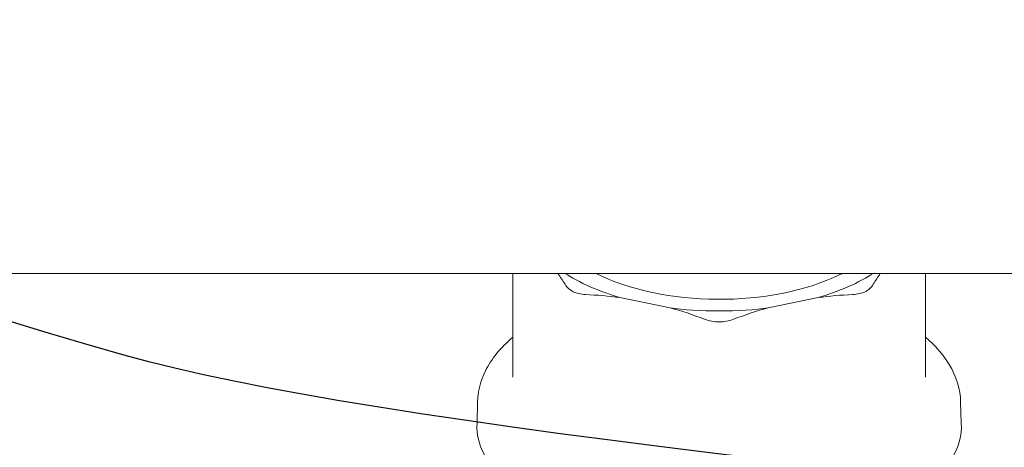
# Model space of a CAD drawing. Units: inches. Extents: x 11.7 to 36.1, y -17.1 to -5.5.
# Drawn here: x 13.7 to 14.1, y -13.3 to -13.1 of the extents above; entities that cross this region are included whole.
import ezdxf

# ---------------------------------------------------------------- set-up
doc = ezdxf.new("R2010")
doc.units = ezdxf.units.IN
doc.header["$MEASUREMENT"] = 0
doc.layers.add('Series 2 keylines', color=7, linetype='Continuous')

# ---------------------------------------------------------------- blocks, each defined once
blk = doc.blocks.new('block 1149')
at = {"layer": 'Series 2 keylines', "color": 7, "lineweight": 9, "true_color": 0xffffff}
blk.add_open_spline([(13.97268, -13.24261), (13.99943, -13.25631), (14.04332, -13.25662), (14.07071, -13.24318), (14.07099, -13.24302), (14.07159, -13.24271), (14.07192, -13.24261)], degree=3, knots=[0, 0, 0, 0, 1, 1, 1, 2, 2, 2, 2], dxfattribs=at)
blk = doc.blocks.new('block 1150')
at = {"layer": 'Series 2 keylines', "color": 7, "lineweight": 9, "true_color": 0xffffff}
blk.add_open_spline([(13.92472, -13.30281), (13.92297, -13.32312), (13.95275, -13.344), (13.99182, -13.34963)], degree=3, dxfattribs=at)
blk = doc.blocks.new('block 1151')
at = {"layer": 'Series 2 keylines', "color": 7, "lineweight": 9, "true_color": 0xffffff}
blk.add_open_spline([(14.05273, -13.34963), (14.09172, -13.344), (14.12159, -13.32312), (14.11984, -13.30281)], degree=3, dxfattribs=at)
blk = doc.blocks.new('block 1152')
at = {"layer": 'Series 2 keylines', "color": 7, "lineweight": 9, "true_color": 0xffffff}
blk.add_open_spline([(14.01641, -13.26111), (14.01166, -13.2593), (14.00704, -13.2577), (14.00253, -13.25651)], degree=3, dxfattribs=at)
blk = doc.blocks.new('block 1153')
at = {"layer": 'Series 2 keylines', "color": 7, "lineweight": 9, "true_color": 0xffffff}
blk.add_lwpolyline([(14.00253, -13.25651), (13.98229, -13.25238)], dxfattribs=at)
blk = doc.blocks.new('block 1154')
at = {"layer": 'Series 2 keylines', "color": 7, "lineweight": 9, "true_color": 0xffffff}
blk.add_open_spline([(13.98229, -13.25238), (13.97776, -13.25171), (13.97309, -13.25134), (13.96839, -13.25119)], degree=3, dxfattribs=at)
blk = doc.blocks.new('block 1155')
at = {"layer": 'Series 2 keylines', "color": 7, "lineweight": 9, "true_color": 0xffffff}
blk.add_open_spline([(14.01641, -13.26111), (14.01826, -13.26183), (14.02031, -13.2622), (14.02227, -13.2622), (14.02424, -13.2622), (14.02623, -13.26183), (14.02809, -13.26111)], degree=3, knots=[0, 0, 0, 0, 1, 1, 1, 2, 2, 2, 2], dxfattribs=at)
blk = doc.blocks.new('block 1156')
at = {"layer": 'Series 2 keylines', "color": 7, "lineweight": 9, "true_color": 0xffffff}
blk.add_open_spline([(14.04205, -13.25651), (14.03746, -13.2577), (14.03285, -13.2593), (14.02809, -13.26111)], degree=3, dxfattribs=at)
blk = doc.blocks.new('block 1157')
at = {"layer": 'Series 2 keylines', "color": 7, "lineweight": 9, "true_color": 0xffffff}
blk.add_open_spline([(14.00253, -13.25651), (14.01307, -13.25817), (14.03149, -13.25817), (14.04205, -13.25651)], degree=3, dxfattribs=at)
blk = doc.blocks.new('block 1158')
at = {"layer": 'Series 2 keylines', "color": 7, "lineweight": 9, "true_color": 0xffffff}
blk.add_open_spline([(14.07614, -13.25119), (14.07136, -13.25134), (14.06675, -13.25171), (14.06218, -13.25238)], degree=3, dxfattribs=at)
blk = doc.blocks.new('block 1159')
at = {"layer": 'Series 2 keylines', "color": 7, "lineweight": 9, "true_color": 0xffffff}
blk.add_lwpolyline([(14.06218, -13.25238), (14.04205, -13.25651)], dxfattribs=at)
blk = doc.blocks.new('block 1160')
at = {"layer": 'Series 2 keylines', "color": 7, "lineweight": 9, "true_color": 0xffffff}
blk.add_open_spline([(14.07614, -13.25119), (14.07798, -13.25103), (14.07974, -13.25062), (14.08111, -13.25005), (14.08246, -13.24923), (14.08363, -13.24824), (14.08439, -13.247)], degree=3, knots=[0, 0, 0, 0, 1, 1, 1, 2, 2, 2, 2], dxfattribs=at)
blk = doc.blocks.new('block 1161')
at = {"layer": 'Series 2 keylines', "color": 7, "lineweight": 9, "true_color": 0xffffff}
blk.add_open_spline([(14.08719, -13.24261), (14.08625, -13.24406), (14.08532, -13.24545), (14.08439, -13.247)], degree=3, dxfattribs=at)
blk = doc.blocks.new('block 1162')
at = {"layer": 'Series 2 keylines', "color": 7, "lineweight": 9, "true_color": 0xffffff}
blk.add_open_spline([(14.06218, -13.25238), (14.06926, -13.25047), (14.07977, -13.24587), (14.08435, -13.24261)], degree=3, dxfattribs=at)
blk = doc.blocks.new('block 1163')
at = {"layer": 'Series 2 keylines', "color": 7, "lineweight": 9, "true_color": 0xffffff}
blk.add_open_spline([(13.96016, -13.247), (13.95919, -13.24545), (13.95821, -13.24406), (13.9573, -13.24261)], degree=3, dxfattribs=at)
blk = doc.blocks.new('block 1164')
at = {"layer": 'Series 2 keylines', "color": 7, "lineweight": 9, "true_color": 0xffffff}
blk.add_open_spline([(13.96016, -13.247), (13.9609, -13.24824), (13.96212, -13.24923), (13.96346, -13.25005), (13.96484, -13.25062), (13.96653, -13.25103), (13.96839, -13.25119)], degree=3, knots=[0, 0, 0, 0, 1, 1, 1, 2, 2, 2, 2], dxfattribs=at)
blk = doc.blocks.new('block 1165')
at = {"layer": 'Series 2 keylines', "color": 7, "lineweight": 9, "true_color": 0xffffff}
blk.add_open_spline([(13.96019, -13.24261), (13.96477, -13.24587), (13.97531, -13.25047), (13.98229, -13.25238)], degree=3, dxfattribs=at)
blk = doc.blocks.new('block 1166')
at = {"layer": 'Series 2 keylines', "color": 7, "lineweight": 9, "true_color": 0xffffff}
blk.add_lwpolyline([(14.10549, -13.24261), (14.10549, -13.284)], dxfattribs=at)
blk = doc.blocks.new('block 1167')
at = {"layer": 'Series 2 keylines', "color": 7, "lineweight": 9, "true_color": 0xffffff}
blk.add_open_spline([(14.1196, -13.29444), (14.11953, -13.28933), (14.11787, -13.28406), (14.11501, -13.27935), (14.11262, -13.27543), (14.10936, -13.27171), (14.10549, -13.26835)], degree=3, knots=[0, 0, 0, 0, 1, 1, 1, 2, 2, 2, 2], dxfattribs=at)
blk = doc.blocks.new('block 1168')
at = {"layer": 'Series 2 keylines', "color": 7, "lineweight": 9, "true_color": 0xffffff}
blk.add_open_spline([(13.93909, -13.26835), (13.93428, -13.27243), (13.93051, -13.27703), (13.92808, -13.28189), (13.92608, -13.28597), (13.92502, -13.2901), (13.92484, -13.29444)], degree=3, knots=[0, 0, 0, 0, 1, 1, 1, 2, 2, 2, 2], dxfattribs=at)
blk = doc.blocks.new('block 1169')
at = {"layer": 'Series 2 keylines', "color": 7, "lineweight": 9, "true_color": 0xffffff}
blk.add_lwpolyline([(14.1196, -13.29444), (14.11984, -13.30281)], dxfattribs=at)
blk = doc.blocks.new('block 1170')
at = {"layer": 'Series 2 keylines', "color": 7, "lineweight": 9, "true_color": 0xffffff}
blk.add_lwpolyline([(13.92484, -13.29444), (13.92472, -13.30281)], dxfattribs=at)
blk = doc.blocks.new('block 1171')
at = {"layer": 'Series 2 keylines', "color": 7, "lineweight": 9, "true_color": 0xffffff}
blk.add_open_spline([(14.10549, -13.284), (14.10549, -13.28406), (14.10549, -13.28411), (14.10549, -13.28411), (14.10549, -13.28431), (14.1055, -13.28437), (14.1055, -13.28437)], degree=3, knots=[0, 0, 0, 0, 1, 1, 1, 2, 2, 2, 2], dxfattribs=at)
blk = doc.blocks.new('block 1172')
at = {"layer": 'Series 2 keylines', "color": 7, "lineweight": 9, "true_color": 0xffffff}
blk.add_open_spline([(13.93904, -13.28437), (13.93904, -13.28437), (13.93909, -13.28411), (13.93909, -13.284)], degree=3, dxfattribs=at)
blk = doc.blocks.new('block 1173')
at = {"layer": 'Series 2 keylines', "color": 7, "lineweight": 9, "true_color": 0xffffff}
blk.add_lwpolyline([(13.93909, -13.24261), (13.93909, -13.284)], dxfattribs=at)
blk = doc.blocks.new('block 9454')
at = {"layer": 'Series 2 keylines', "color": 7, "lineweight": 9, "true_color": 0xffffff}
blk.add_lwpolyline([(13.55338, -13.24261), (14.19964, -13.24261)], dxfattribs=at)

msp = doc.modelspace()

# ---------------------------------------------------------------- linework, layer by layer
at = {"layer": 'Series 2 keylines', "color": 8, "lineweight": 25, "true_color": 0x7f7f7f}
msp.add_open_spline([(23.51093, -13.69463), (23.5006, -13.89048), (23.31825, -14.22741), (22.80283, -14.23773), (22.28741, -14.24803), (20.0002, -14.23046), (19.17938, -14.11112), (18.1784, -13.9656), (18.42626, -13.58879), (17.72785, -13.54705), (17.19497, -13.51522), (14.17086, -13.38593), (13.7828, -13.27568), (13.42303, -13.17347), (13.27248, -13.03566), (13.26962, -12.77794)], degree=3, knots=[0, 0, 0, 0, 1, 1, 1, 2, 2, 2, 3, 3, 3, 4, 4, 4, 5, 5, 5, 5], dxfattribs=at)

# ---------------------------------------------------------------- block references
at = {"layer": 'Series 2 keylines'}
for name in ['block 9454', 'block 1173', 'block 1163', 'block 1165', 'block 1149', 'block 1162', 'block 1161', 'block 1166', 'block 1164', 'block 1160', 'block 1154', 'block 1158', 'block 1153', 'block 1159', 'block 1152', 'block 1157', 'block 1156', 'block 1155', 'block 1168', 'block 1167', 'block 1172', 'block 1171', 'block 1170', 'block 1169', 'block 1150', 'block 1151']:
    msp.add_blockref(name, (0, 0), dxfattribs=at)

doc.saveas('drawing.dxf')
